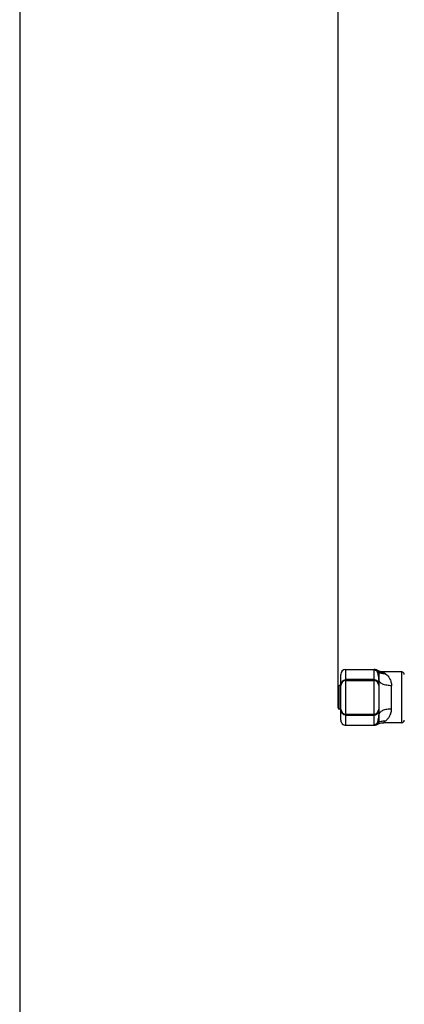
# Model space of a CAD drawing. Units: millimetres. Extents: x 21 to 1660, y 20 to 1166.
# Drawn here: x 21 to 172, y 573 to 961 of the extents above; entities that cross this region are included whole.
import ezdxf

# ---------------------------------------------------------------- set-up
doc = ezdxf.new("R2010")
doc.units = ezdxf.units.MM
doc.layers.add('016DM_DXF_CONTINUOUS_LINE', color=7, linetype='Continuous')
doc.layers.add('细实线', color=7, linetype='Continuous')
doc.styles.add('SLDTEXTSTYLE0', font='TXT')
doc.styles.add('SLDTEXTSTYLE1', font='TXT', dxfattribs={"width": 0.96})
doc.dimstyles.new('SLDDIMSTYLE0', dxfattribs={"dimtxt": 14, "dimasz": 3.302, "dimexe": 0, "dimexo": 0.0625, "dimgap": 3.5, "dimtad": 1, "dimdec": 0, "dimrnd": 1e-09, "dimzin": 12, "dimdsep": 46, "dimtxsty": 'SLDTEXTSTYLE0', "dimblk1": 'NONE', "dimblk2": 'NONE', "dimsah": 1, "dimcen": 0.09, "dimadec": 0, "dimazin": 3, "dimtfac": 1, "dimtofl": 0, "dimtmove": 0, "dimatfit": 3, "dimldrblk": 'NONE', "dimfxl": 0, "dimfrac": 2, "dimtolj": 1, "dimtzin": 12, "dimarcsym": 0})

# ---------------------------------------------------------------- blocks, each defined once
blk = doc.blocks.new('_D_1')
at = {"layer": '细实线'}
for p, q in [((146.07, 697.62), (146.07, 987.85)), ((461.07, 697.2), (461.07, 987.85)), ((159.07, 984.85), (448.07, 984.85))]:
    blk.add_line(p, q, dxfattribs=at)
for points in [[(159.07, 987.01), (159.07, 982.68), (146.07, 984.85)], [(448.07, 987.01), (448.07, 982.68), (461.07, 984.85)]]:
    blk.add_solid(points, dxfattribs=at)
at = {"layer": '细实线', "insert": (269.54, 1003.35), "char_height": 14, "attachment_point": 1, "style": 'SLDTEXTSTYLE1'}
blk.add_mtext('315mm', dxfattribs=at)
blk = doc.blocks.new('_NONE')

msp = doc.modelspace()

# ---------------------------------------------------------------- linework, layer by layer
at = {"layer": '016DM_DXF_CONTINUOUS_LINE', "color": 7, "linetype": 'Continuous'}
for p, q in [((147.07, 685.14), (147.07, 703.14)), ((149.07, 683.14), (149.07, 705.14)), ((149.07, 705.14), (160.33, 705.14)), ((160.07, 704.84), (160.07, 683.43)), ((160.66, 705.11), (160.33, 705.14)), ((161.1, 704.99), (160.66, 705.11)), ((161.37, 704.85), (161.1, 704.99)), ((162.14, 704.47), (161.37, 704.85)), ((163.1, 704.21), (162.14, 704.47)), ((163.94, 704.14), (163.1, 704.21)), ((163.95, 704.13), (163.94, 704.14)), ((164.34, 703.74), (163.95, 704.13)), ((171.07, 704.14), (163.96, 704.14)), ((171.07, 684.14), (171.07, 704.14)), ((146.47, 689.54), (146.47, 698.74)), ((147.07, 698.74), (146.47, 698.74)), ((160.07, 701.11), (149.07, 701.11)), ((149.07, 700.74), (160.07, 700.74)), ((162.07, 701.01), (162.07, 689.54)), ((167.07, 689.55), (167.07, 698.72)), ((146.07, 689.94), (146.07, 698.34)), ((147.07, 689.54), (146.47, 689.54)), ((149.07, 687.54), (160.07, 687.54)), ((149.07, 687.17), (160.07, 687.17)), ((162.07, 689.53), (162.07, 687.26)), ((160.33, 683.14), (160.66, 683.16)), ((160.66, 683.16), (161.1, 683.28)), ((161.1, 683.28), (161.37, 683.42)), ((161.37, 683.42), (162.14, 683.8)), ((162.14, 683.8), (163.1, 684.06)), ((163.1, 684.06), (163.94, 684.14)), ((171.07, 684.14), (163.96, 684.14)), ((149.07, 683.14), (160.33, 683.14))]:
    msp.add_line(p, q, dxfattribs=at)
at = {"layer": '016DM_DXF_CONTINUOUS_LINE', "color": 40, "linetype": 'Continuous', "true_color": 0xffbf00}
for p, q in [((162.07, 704.51), (162.07, 701.01)), ((162.07, 689.54), (162.07, 689.53)), ((162.07, 687.26), (162.07, 683.76))]:
    msp.add_line(p, q, dxfattribs=at)
at = {"layer": '016DM_DXF_CONTINUOUS_LINE', "color": 7, "linetype": 'Continuous'}
for centre, radius, start, end in [((149.07, 703.14), 2, 90, 180), ((168.7, 708.3), 6.31, 226.3011, 230.3817), ((171.07, 703.14), 1, 0, 90), ((146.47, 698.34), 0.4, 90, 180), ((149.07, 698.74), 2, 90, 180), ((160.07, 698.74), 2, 0, 90), ((146.47, 689.94), 0.4, 180, 270), ((149.07, 689.54), 2, 180, 270), ((160.07, 689.54), 2, 270, 0), ((149.07, 685.14), 2, 179.9998, 270), ((171.07, 685.14), 1, 270, 0)]:
    msp.add_arc(centre, radius, start, end, dxfattribs=at)
for points, knots in [([(160.33, 705.14), (160.33, 705.14), (160.32, 705.13), (160.29, 705.12), (160.25, 705.09), (160.2, 705.06), (160.15, 705.02), (160.09, 704.96), (160.07, 704.89), (160.07, 704.84)], [0, 0, 0, 0, 0.025906, 0.099242, 0.213347, 0.356347, 0.514761, 0.676649, 1, 1, 1, 1]), ([(161.39, 704.35), (161.2, 704.51), (160.78, 704.76), (160.3, 704.84), (160.07, 704.84)], [0, 0, 0, 0, 0.519105, 1, 1, 1, 1]), ([(161.33, 704.58), (161.33, 704.62), (161.33, 704.68), (161.34, 704.74), (161.35, 704.78), (161.36, 704.81), (161.36, 704.83), (161.37, 704.84), (161.37, 704.85), (161.37, 704.85)], [0, 0, 0, 0, 0.440234, 0.610951, 0.751003, 0.860206, 0.93806, 0.984542, 1, 1, 1, 1]), ([(164.34, 703.74), (163.81, 703.71), (162.74, 703.82), (161.76, 704.28), (161.33, 704.58)], [0, 0, 0, 0, 0.504717, 1, 1, 1, 1]), ([(161.39, 704.35), (161.38, 704.37), (161.35, 704.45), (161.34, 704.53), (161.34, 704.58)], [0, 0, 0, 0, 0.300447, 1, 1, 1, 1]), ([(162.07, 701.01), (162.07, 701.69), (161.94, 702.83), (161.59, 703.93), (161.39, 704.35)], [0, 0, 0, 0, 0.594237, 1, 1, 1, 1]), ([(164.68, 703.44), (164.09, 703.38), (162.9, 703.46), (161.83, 703.99), (161.39, 704.35)], [0, 0, 0, 0, 0.509953, 1, 1, 1, 1]), ([(164.68, 703.44), (165.3, 702.92), (166.16, 701.92), (166.91, 700.25), (167.07, 699.24), (167.07, 698.72)], [0, 0, 0, 0, 0.445957, 0.710517, 1, 1, 1, 1]), ([(147.07, 699.29), (147.07, 699.52), (147.18, 700.01), (147.63, 700.62), (148.29, 701.01), (148.81, 701.11), (149.07, 701.11)], [0, 0, 0, 0, 0.239054, 0.484637, 0.739213, 1, 1, 1, 1]), ([(162.07, 699.29), (162.07, 699.52), (161.96, 700.01), (161.51, 700.62), (160.85, 701.01), (160.33, 701.11), (160.07, 701.11)], [0, 0, 0, 0, 0.239054, 0.484637, 0.739213, 1, 1, 1, 1]), ([(167.07, 698.72), (166.45, 698.72), (165.53, 698.79), (164.35, 699.07), (163.56, 699.35), (162.91, 699.71), (162.43, 700.12), (162.14, 700.55), (162.07, 700.86), (162.07, 701.01)], [0, 0, 0, 0, 0.312382, 0.468016, 0.612251, 0.738317, 0.843033, 0.928136, 1, 1, 1, 1]), ([(149.07, 687.17), (148.81, 687.17), (148.29, 687.26), (147.63, 687.66), (147.18, 688.26), (147.07, 688.75), (147.07, 688.99)], [0, 0, 0, 0, 0.260787, 0.515363, 0.760946, 1, 1, 1, 1]), ([(160.07, 687.17), (160.33, 687.17), (160.85, 687.26), (161.51, 687.66), (161.96, 688.26), (162.07, 688.75), (162.07, 688.99)], [0, 0, 0, 0, 0.260787, 0.515363, 0.760946, 1, 1, 1, 1]), ([(161.39, 683.92), (161.59, 684.34), (161.94, 685.44), (162.07, 686.59), (162.07, 687.26)], [0, 0, 0, 0, 0.406876, 1, 1, 1, 1]), ([(167.07, 689.55), (166.45, 689.55), (165.53, 689.48), (164.35, 689.21), (163.56, 688.92), (162.91, 688.56), (162.43, 688.16), (162.14, 687.72), (162.07, 687.41), (162.07, 687.26)], [0, 0, 0, 0, 0.312382, 0.468016, 0.612251, 0.738317, 0.843033, 0.928136, 1, 1, 1, 1]), ([(164.68, 684.83), (164.81, 684.94), (165.09, 685.19), (165.49, 685.61), (165.88, 686.1), (166.39, 686.86), (166.91, 687.99), (167.07, 689.02), (167.07, 689.55)], [0, 0, 0, 0, 0.097556, 0.203689, 0.318266, 0.440229, 0.70527, 1, 1, 1, 1]), ([(160.07, 683.43), (160.3, 683.43), (160.78, 683.51), (161.2, 683.76), (161.39, 683.92)], [0, 0, 0, 0, 0.480895, 1, 1, 1, 1]), ([(160.07, 683.43), (160.07, 683.39), (160.09, 683.32), (160.18, 683.22), (160.27, 683.17), (160.33, 683.14)], [0, 0, 0, 0, 0.251099, 0.500378, 1, 1, 1, 1]), ([(161.37, 683.42), (161.37, 683.42), (161.37, 683.42), (161.37, 683.43), (161.36, 683.44), (161.36, 683.46), (161.35, 683.49), (161.34, 683.54), (161.33, 683.61), (161.33, 683.74), (161.36, 683.85), (161.39, 683.92)], [0, 0, 0, 0, 0.00366, 0.014673, 0.033092, 0.058975, 0.133154, 0.236818, 0.370233, 0.53595, 1, 1, 1, 1]), ([(161.39, 683.92), (161.83, 684.28), (162.9, 684.82), (164.09, 684.9), (164.68, 684.83)], [-0.000003, -0.000003, -0.000003, -0.000003, 0.490047, 1, 1, 1, 1]), ([(163.94, 684.14), (163.94, 684.14), (163.95, 684.14), (163.96, 684.15), (163.97, 684.16), (164, 684.19), (164.05, 684.25), (164.13, 684.33), (164.23, 684.43), (164.41, 684.6), (164.56, 684.74), (164.68, 684.83)], [0, 0, 0, 0, 0.004104, 0.016206, 0.036335, 0.06446, 0.144092, 0.253827, 0.393376, 0.564091, 1, 1, 1, 1])]:
    msp.add_open_spline(points, degree=3, knots=knots, dxfattribs=at)
at = {"layer": '细实线'}
msp.add_line((20.59, 1165.98), (20.59, 19.99), dxfattribs=at)

# ---------------------------------------------------------------- dimensions: what is measured, and where the dimension line sits
dim = msp.add_linear_dim(base=(146.07, 994.85), p1=(461.07, 697.2), p2=(146.07, 697.62), text='<>mm', dimstyle='SLDDIMSTYLE0', dxfattribs=at)
dim.commit()
dim.dimension.update_dxf_attribs({"geometry": '_D_1', "text_midpoint": (303.57, 994.85), "dimtype": 160})

doc.saveas('drawing.dxf')
